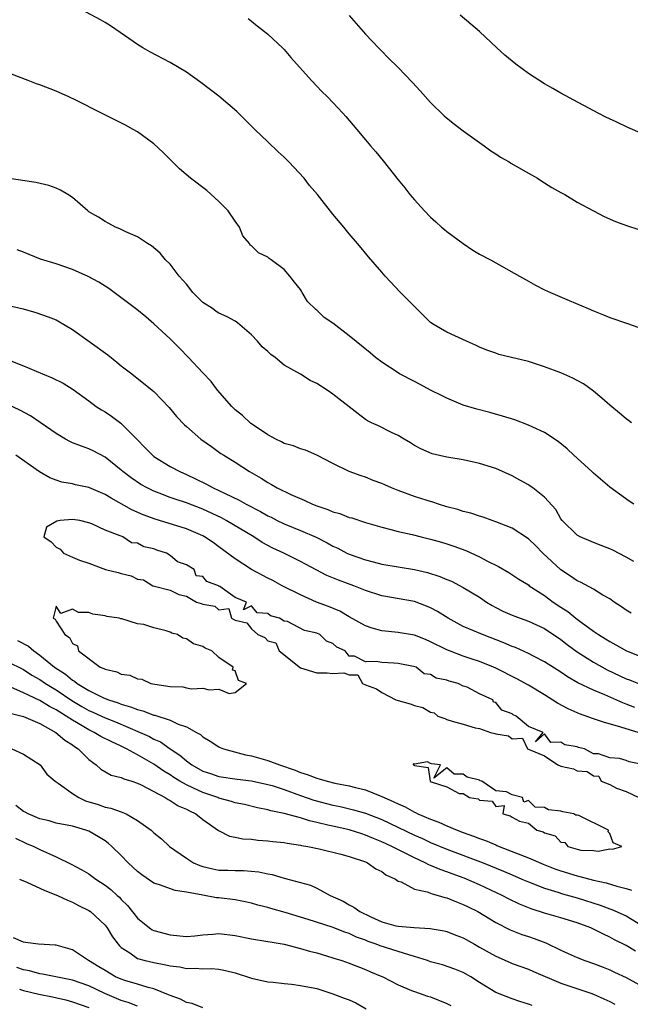
# Model space of a CAD drawing. Units: inches. Extents: x 2604000 to 2607000, y 1533000 to 1536000.
# Drawn here: x 2604819 to 2604894, y 1535296 to 1535416 of the extents above; entities that cross this region are included whole.
import ezdxf

# ---------------------------------------------------------------- set-up
doc = ezdxf.new("R2010")
doc.units = ezdxf.units.IN
doc.header["$MEASUREMENT"] = 0
doc.layers.add('LD26041533_2ft', color=112, linetype='Continuous')

msp = doc.modelspace()

# ---------------------------------------------------------------- linework, layer by layer
at = {"layer": 'LD26041533_2ft'}
for points, elevation in [([(2604893.65, 1535367), (2604893.28, 1535367.28), (2604893, 1535367.47), (2604892.19, 1535368.19), (2604891, 1535369.14), (2604890.03, 1535370.03), (2604889, 1535370.86), (2604887.76, 1535371.76), (2604887, 1535372.2), (2604886.48, 1535372.47), (2604885, 1535373.14), (2604883, 1535373.88), (2604881, 1535374.51), (2604877.39, 1535375.39), (2604877, 1535375.52), (2604875.91, 1535375.91), (2604875, 1535376.27), (2604874.51, 1535376.51), (2604873.4, 1535377), (2604871, 1535378.11), (2604869.43, 1535379), (2604869, 1535379.31), (2604867.24, 1535381), (2604865.29, 1535383), (2604863.4, 1535385), (2604863, 1535385.49), (2604861.37, 1535387.37), (2604861, 1535387.82), (2604860.45, 1535388.45), (2604860.03, 1535389), (2604859, 1535390.19), (2604858.32, 1535391), (2604857, 1535392.6), (2604855.11, 1535395), (2604854.13, 1535396.13), (2604853.45, 1535397), (2604851.58, 1535399), (2604851, 1535399.58), (2604850.26, 1535400.26), (2604849, 1535401.49), (2604847.4, 1535403), (2604845.2, 1535405.2), (2604843, 1535407.09), (2604840.77, 1535408.77), (2604839, 1535410.01), (2604837, 1535411.2), (2604834.52, 1535412.51), (2604833.64, 1535413), (2604833, 1535413.41), (2604830.88, 1535414.88), (2604829.69, 1535415.69), (2604829, 1535416.11), (2604828.44, 1535416.44), (2604823.77, 1535419)], 7394), ([(2604858.98, 1535416.98), (2604861, 1535414.67), (2604862.59, 1535413), (2604863, 1535412.58), (2604863.8, 1535411.8), (2604865, 1535410.59), (2604866.76, 1535408.76), (2604867.73, 1535407.73), (2604869, 1535406.29), (2604870.66, 1535404.66), (2604871.75, 1535403.75), (2604873, 1535402.83), (2604875.57, 1535401), (2604876.37, 1535400.37), (2604877, 1535399.98), (2604877.58, 1535399.58), (2604878.65, 1535399), (2604878.85, 1535398.85), (2604879.52, 1535398.48), (2604881, 1535397.61), (2604882.14, 1535397), (2604882.65, 1535396.65), (2604883, 1535396.45), (2604883.87, 1535395.87), (2604885, 1535395.27), (2604885.49, 1535395), (2604887, 1535394.08), (2604889, 1535392.99), (2604890.31, 1535392.31), (2604891.69, 1535391.69), (2604893.16, 1535391.16), (2604897, 1535389.93)], 7398), ([(2604895, 1535402.45), (2604893.23, 1535403.23), (2604891.87, 1535403.87), (2604890.51, 1535404.51), (2604889.56, 1535405), (2604886.6, 1535406.6), (2604885, 1535407.46), (2604884, 1535408), (2604883, 1535408.58), (2604881, 1535409.87), (2604879.45, 1535411), (2604879, 1535411.36), (2604878.11, 1535412.11), (2604877.12, 1535413), (2604875, 1535415), (2604873.92, 1535415.92), (2604872.64, 1535417)], 7400), ([(2604846.6, 1535416.6), (2604847, 1535416.3), (2604847.69, 1535415.69), (2604848.61, 1535415), (2604849, 1535414.68), (2604850.8, 1535413), (2604851, 1535412.8), (2604851.83, 1535411.83), (2604854.35, 1535409), (2604855.65, 1535407.65), (2604856.33, 1535407), (2604857, 1535406.31), (2604858.23, 1535405), (2604858.59, 1535404.59), (2604859.92, 1535403), (2604861, 1535401.73), (2604861.6, 1535401), (2604862.26, 1535400.26), (2604863.15, 1535399.15), (2604865, 1535396.79), (2604865.82, 1535395.82), (2604866.45, 1535395), (2604867, 1535394.34), (2604868.23, 1535393), (2604869, 1535392.22), (2604869.65, 1535391.65), (2604870.34, 1535391), (2604870.7, 1535390.7), (2604871, 1535390.45), (2604872.98, 1535388.98), (2604874.19, 1535388.19), (2604875, 1535387.7), (2604876.34, 1535387), (2604877, 1535386.61), (2604879.9, 1535385), (2604881, 1535384.36), (2604881.88, 1535383.88), (2604883, 1535383.32), (2604883.7, 1535383), (2604886.02, 1535382.02), (2604888.33, 1535381), (2604889, 1535380.72), (2604890.24, 1535380.24), (2604891, 1535379.93), (2604893.17, 1535379.17), (2604895, 1535378.54)], 7396), ([(2604893.96, 1535357), (2604893.38, 1535357.38), (2604891, 1535359.1), (2604889, 1535360.81), (2604888.8, 1535361), (2604886.58, 1535363), (2604885.78, 1535363.78), (2604884.68, 1535364.68), (2604883, 1535365.79), (2604881.56, 1535366.44), (2604881, 1535366.71), (2604879.34, 1535367.34), (2604877.82, 1535367.82), (2604876.25, 1535368.25), (2604874.66, 1535368.66), (2604873, 1535369.17), (2604871, 1535370.01), (2604870.35, 1535370.35), (2604869, 1535371.01), (2604867.7, 1535371.7), (2604867, 1535372.05), (2604865.18, 1535373), (2604865, 1535373.11), (2604863, 1535374.44), (2604862.23, 1535375), (2604861.57, 1535375.57), (2604859, 1535377.68), (2604857, 1535379.22), (2604855.92, 1535379.92), (2604855, 1535380.81), (2604854.88, 1535380.88), (2604853.86, 1535381.86), (2604853.23, 1535383), (2604853.13, 1535383.13), (2604853, 1535383.35), (2604852.26, 1535384.26), (2604851.72, 1535385), (2604851, 1535385.79), (2604849.41, 1535387), (2604849.17, 1535387.17), (2604849, 1535387.31), (2604847.85, 1535387.85), (2604847, 1535388.71), (2604846.81, 1535388.81), (2604846.73, 1535389), (2604845.93, 1535389.93), (2604845.53, 1535391), (2604845, 1535391.73), (2604844.12, 1535393), (2604843, 1535394.15), (2604841.49, 1535395.49), (2604839.5, 1535397), (2604838.16, 1535398.16), (2604837.27, 1535399), (2604836.15, 1535400.15), (2604835, 1535401.22), (2604833, 1535402.68), (2604832.45, 1535403), (2604831.5, 1535403.5), (2604828.57, 1535405), (2604825.41, 1535406.59), (2604824.55, 1535407), (2604823, 1535407.69), (2604821, 1535408.46), (2604820.59, 1535408.59), (2604819.56, 1535409), (2604815.43, 1535410.57)], 7392), ([(2604893.95, 1535349.95), (2604893, 1535350.49), (2604891.37, 1535351.37), (2604891, 1535351.53), (2604889.94, 1535351.94), (2604889, 1535352.3), (2604887.35, 1535353), (2604887, 1535353.2), (2604885.16, 1535355), (2604885, 1535355.22), (2604884.36, 1535356.36), (2604883, 1535357.88), (2604881.54, 1535359), (2604881.23, 1535359.23), (2604881, 1535359.36), (2604879.96, 1535359.96), (2604879, 1535360.47), (2604877, 1535361.37), (2604875, 1535362), (2604873, 1535362.44), (2604871, 1535362.78), (2604869.17, 1535363.17), (2604867.78, 1535363.78), (2604867, 1535364.22), (2604866.54, 1535364.54), (2604865.73, 1535365), (2604865, 1535365.44), (2604864.19, 1535365.81), (2604862.61, 1535366.61), (2604861.75, 1535367), (2604861.25, 1535367.25), (2604861, 1535367.41), (2604860.08, 1535368.08), (2604857, 1535370.49), (2604856.27, 1535371), (2604855, 1535371.8), (2604854.2, 1535372.2), (2604853, 1535372.95), (2604851, 1535374.08), (2604849.89, 1535375), (2604849.37, 1535375.37), (2604849, 1535375.73), (2604848.31, 1535376.31), (2604847.74, 1535377), (2604847, 1535377.8), (2604845.28, 1535379.28), (2604845, 1535379.46), (2604844.01, 1535380.01), (2604843, 1535380.44), (2604842.67, 1535380.67), (2604842.22, 1535381), (2604841, 1535381.77), (2604839.8, 1535383), (2604839, 1535384), (2604838.09, 1535385), (2604837, 1535386.47), (2604836.43, 1535387), (2604835.79, 1535387.79), (2604834.72, 1535388.72), (2604834.23, 1535389), (2604833, 1535389.81), (2604831.56, 1535390.44), (2604830.81, 1535390.81), (2604830.29, 1535391), (2604829.45, 1535391.45), (2604829, 1535391.68), (2604828.21, 1535392.21), (2604827, 1535392.9), (2604826.87, 1535393), (2604825, 1535394.63), (2604824.44, 1535395), (2604823.55, 1535395.55), (2604823, 1535395.78), (2604822.11, 1535396.11), (2604820.5, 1535396.5), (2604817, 1535397.02)], 7390), ([(2604893.62, 1535343.62), (2604893, 1535344.01), (2604892.42, 1535344.42), (2604891.52, 1535345), (2604891, 1535345.37), (2604890.15, 1535345.85), (2604889, 1535346.56), (2604887.42, 1535347.42), (2604887, 1535347.59), (2604886.18, 1535348.18), (2604885, 1535348.93), (2604882.78, 1535351), (2604881.9, 1535351.9), (2604881, 1535352.77), (2604879, 1535354.05), (2604877, 1535354.85), (2604876.56, 1535355), (2604875.43, 1535355.43), (2604875, 1535355.55), (2604873.92, 1535355.92), (2604873, 1535356.11), (2604872.34, 1535356.34), (2604871, 1535356.68), (2604869.95, 1535357), (2604869.26, 1535357.26), (2604868.55, 1535357.45), (2604867, 1535357.95), (2604865, 1535358.69), (2604864.18, 1535359), (2604863.36, 1535359.36), (2604863, 1535359.55), (2604861.92, 1535359.92), (2604861, 1535360.31), (2604860.47, 1535360.47), (2604859, 1535361.02), (2604857, 1535362), (2604855, 1535363.03), (2604853.62, 1535363.62), (2604853, 1535363.8), (2604852.15, 1535364.15), (2604851, 1535364.46), (2604850.66, 1535364.66), (2604849.97, 1535365), (2604849, 1535365.51), (2604847.47, 1535366.53), (2604846.92, 1535366.92), (2604845.87, 1535367.87), (2604845, 1535368.6), (2604844.56, 1535369), (2604842.81, 1535371), (2604842.04, 1535372.04), (2604841, 1535373.14), (2604839.27, 1535375), (2604838.15, 1535376.15), (2604837.27, 1535377), (2604837, 1535377.3), (2604835, 1535379.14), (2604834, 1535380), (2604832.89, 1535380.89), (2604830.63, 1535382.63), (2604830.12, 1535383), (2604829.46, 1535383.46), (2604828.24, 1535384.24), (2604826.94, 1535384.94), (2604825, 1535385.8), (2604823, 1535386.5), (2604821.09, 1535387.09), (2604819, 1535387.93), (2604818.2, 1535388.2)], 7388), ([(2604817, 1535381.43), (2604818.96, 1535380.96), (2604820.52, 1535380.52), (2604822.01, 1535380.01), (2604823, 1535379.61), (2604823.4, 1535379.4), (2604825, 1535378.45), (2604829.34, 1535375.34), (2604830.45, 1535374.45), (2604831, 1535373.99), (2604832.28, 1535373), (2604834.8, 1535371), (2604835, 1535370.83), (2604836.88, 1535368.88), (2604837.77, 1535367.77), (2604838.75, 1535366.75), (2604839, 1535366.52), (2604840.79, 1535365), (2604842.09, 1535364.09), (2604843.24, 1535363.24), (2604843.61, 1535363), (2604845, 1535362.15), (2604846.76, 1535361), (2604848.19, 1535360.19), (2604849, 1535359.65), (2604849.43, 1535359.43), (2604850.14, 1535359), (2604851.81, 1535358.19), (2604853.48, 1535357.48), (2604854.48, 1535357), (2604855, 1535356.81), (2604856.36, 1535356.36), (2604857, 1535356.08), (2604857.85, 1535355.85), (2604859, 1535355.38), (2604859.31, 1535355.31), (2604861, 1535354.76), (2604863, 1535354.17), (2604864.1, 1535353.9), (2604865, 1535353.64), (2604866.73, 1535353.27), (2604867.82, 1535353), (2604869, 1535352.73), (2604870.34, 1535352.34), (2604871, 1535352.14), (2604871.85, 1535351.85), (2604873.3, 1535351.3), (2604875, 1535350.53), (2604875.99, 1535350.01), (2604877.35, 1535349.35), (2604878.62, 1535348.62), (2604879.81, 1535347.81), (2604881, 1535347.09), (2604881.11, 1535347), (2604883, 1535345.78), (2604884.04, 1535345), (2604885, 1535344.35), (2604885.83, 1535343.83), (2604886.85, 1535343), (2604887.47, 1535342.53), (2604889, 1535341.42), (2604889.62, 1535341), (2604890.49, 1535340.49), (2604891, 1535340.15), (2604891.76, 1535339.76), (2604893.06, 1535339), (2604895, 1535338.25)], 7386), ([(2604817.42, 1535374.58), (2604819, 1535373.99), (2604821.34, 1535373), (2604822.52, 1535372.52), (2604823.86, 1535371.86), (2604825.09, 1535371.09), (2604827, 1535369.69), (2604827.91, 1535369), (2604828.57, 1535368.57), (2604829, 1535368.33), (2604829.8, 1535367.8), (2604830.94, 1535366.94), (2604832.92, 1535365), (2604833.94, 1535363.94), (2604834.82, 1535363), (2604835, 1535362.85), (2604837, 1535361.62), (2604838.18, 1535361), (2604839, 1535360.65), (2604840.13, 1535360.13), (2604841.47, 1535359.47), (2604842.28, 1535359), (2604843, 1535358.67), (2604843.66, 1535358.34), (2604845.49, 1535357.49), (2604846.34, 1535357), (2604848.1, 1535356.1), (2604849, 1535355.58), (2604849.4, 1535355.4), (2604850.15, 1535355), (2604851, 1535354.58), (2604853, 1535353.78), (2604854.95, 1535352.95), (2604856.28, 1535352.28), (2604857, 1535351.86), (2604857.59, 1535351.59), (2604858.69, 1535351), (2604859, 1535350.85), (2604861, 1535350.16), (2604861.93, 1535349.93), (2604863, 1535349.64), (2604865, 1535349.3), (2604867, 1535349), (2604868.63, 1535348.63), (2604870.14, 1535348.14), (2604871, 1535347.76), (2604871.54, 1535347.54), (2604873, 1535346.79), (2604875, 1535345.58), (2604875.85, 1535345), (2604876.56, 1535344.56), (2604877, 1535344.32), (2604877.88, 1535343.88), (2604879, 1535343.37), (2604879.98, 1535343), (2604881, 1535342.64), (2604883, 1535341.73), (2604885, 1535340.4), (2604885.78, 1535339.78), (2604887, 1535338.87), (2604889, 1535337.6), (2604890.68, 1535336.68), (2604893, 1535335.58), (2604893.43, 1535335.43), (2604895, 1535334.79)], 7384), ([(2604894.06, 1535332.06), (2604893, 1535332.47), (2604892.61, 1535332.61), (2604890.41, 1535333.59), (2604889, 1535334.17), (2604887.08, 1535335.08), (2604885.81, 1535335.81), (2604885, 1535336.37), (2604883, 1535337.65), (2604881.7, 1535338.3), (2604881, 1535338.67), (2604879.4, 1535339.4), (2604879, 1535339.54), (2604878, 1535340), (2604875.37, 1535341), (2604873, 1535342.01), (2604871.13, 1535343), (2604869.82, 1535343.82), (2604869, 1535344.28), (2604868.5, 1535344.5), (2604867, 1535345.06), (2604863, 1535345.77), (2604861, 1535346.42), (2604859.55, 1535347), (2604857.67, 1535347.67), (2604856.25, 1535348.25), (2604853.63, 1535349.63), (2604853, 1535349.99), (2604850.98, 1535351), (2604849.62, 1535351.62), (2604848.32, 1535352.32), (2604847.26, 1535353), (2604843.89, 1535355), (2604843.31, 1535355.31), (2604841, 1535356.39), (2604839, 1535357.15), (2604837.6, 1535357.6), (2604837, 1535357.82), (2604835.65, 1535358.35), (2604835, 1535358.59), (2604834.18, 1535359), (2604833.42, 1535359.42), (2604832.22, 1535360.22), (2604831.19, 1535361), (2604831, 1535361.17), (2604829, 1535362.79), (2604827.54, 1535363.54), (2604827, 1535363.8), (2604826.11, 1535364.11), (2604825, 1535364.55), (2604824.69, 1535364.69), (2604824.13, 1535365), (2604823, 1535365.66), (2604821.04, 1535367.04), (2604819.85, 1535367.85), (2604818.55, 1535368.55), (2604817, 1535369.26)], 7382), ([(2604895, 1535328.83), (2604893, 1535329.43), (2604892.35, 1535329.65), (2604890.24, 1535330.24), (2604889, 1535330.66), (2604887.28, 1535331.28), (2604887, 1535331.39), (2604885.89, 1535331.89), (2604884.58, 1535332.58), (2604883, 1535333.6), (2604881, 1535334.8), (2604879.59, 1535335.59), (2604877, 1535336.87), (2604876.71, 1535337), (2604875, 1535337.71), (2604873.97, 1535338.03), (2604873, 1535338.36), (2604871.3, 1535339), (2604871, 1535339.13), (2604869, 1535340.13), (2604868.38, 1535340.38), (2604867, 1535340.91), (2604865, 1535341.25), (2604863, 1535341.47), (2604861.8, 1535341.8), (2604861, 1535342.07), (2604859, 1535343.17), (2604857.86, 1535343.86), (2604856.44, 1535344.44), (2604854.97, 1535344.97), (2604853, 1535345.88), (2604850.76, 1535347), (2604849.63, 1535347.63), (2604849, 1535347.93), (2604847, 1535349), (2604845, 1535350.31), (2604843, 1535351.79), (2604842.29, 1535352.29), (2604841.23, 1535353), (2604841, 1535353.13), (2604839, 1535353.96), (2604835.17, 1535355.17), (2604833.7, 1535355.7), (2604832.3, 1535356.3), (2604829.75, 1535357.75), (2604829, 1535358.21), (2604827, 1535359.04), (2604825.39, 1535359.39), (2604825, 1535359.49), (2604823.71, 1535359.71), (2604823, 1535359.97), (2604822.22, 1535360.22), (2604820.97, 1535360.97), (2604818.03, 1535363)], 7380), ([(2604895, 1535325.06), (2604893.39, 1535325.39), (2604893, 1535325.56), (2604892.21, 1535325.79), (2604891, 1535325.89), (2604889.62, 1535326.38), (2604889, 1535326.35), (2604887.89, 1535327), (2604887.16, 1535327.16), (2604887, 1535327.23), (2604885.48, 1535327.48), (2604885, 1535327.81), (2604883.74, 1535327.74), (2604883, 1535328.83), (2604881.86, 1535327.86), (2604882.8, 1535329), (2604881, 1535329.71), (2604879.49, 1535331), (2604879.15, 1535331.15), (2604879, 1535331.29), (2604877.74, 1535331.74), (2604877, 1535332.67), (2604876.72, 1535332.72), (2604876.62, 1535333), (2604875, 1535333.74), (2604873.47, 1535334.53), (2604873, 1535334.68), (2604872.38, 1535335), (2604871.28, 1535335.28), (2604871, 1535335.41), (2604869.67, 1535335.67), (2604869, 1535336.1), (2604868.2, 1535336.2), (2604867.21, 1535337), (2604866.9, 1535337.1), (2604865, 1535337.45), (2604864.49, 1535337.51), (2604863, 1535337.56), (2604862.29, 1535337.71), (2604861, 1535337.65), (2604859.63, 1535338.37), (2604859, 1535338.37), (2604858.5, 1535339), (2604857.46, 1535339.46), (2604857, 1535339.9), (2604856.19, 1535340.19), (2604855.39, 1535341), (2604855, 1535341.17), (2604853.5, 1535341.5), (2604851.41, 1535342.59), (2604851, 1535342.64), (2604850.43, 1535343), (2604849.32, 1535343.32), (2604849, 1535343.57), (2604847.68, 1535343.68), (2604847, 1535344.54), (2604846.03, 1535344.03), (2604846.38, 1535345), (2604845, 1535345.54), (2604843.1, 1535346.9), (2604843, 1535346.93), (2604842.94, 1535347), (2604841.5, 1535347.5), (2604841, 1535348.13), (2604840.21, 1535348.21), (2604839.95, 1535349), (2604839, 1535349.56), (2604837.91, 1535349.91), (2604837, 1535350.7), (2604836.56, 1535351), (2604835.37, 1535351.37), (2604835, 1535351.53), (2604833.78, 1535351.79), (2604833, 1535352.2), (2604832.27, 1535352.27), (2604831.2, 1535353), (2604831, 1535353.07), (2604830.87, 1535353.13), (2604829, 1535353.8), (2604827.4, 1535354.6), (2604827, 1535354.73), (2604825.89, 1535355), (2604825, 1535355.13), (2604823.49, 1535355), (2604823.08, 1535354.92), (2604821.82, 1535354.18), (2604821.49, 1535353), (2604822.4, 1535352.4), (2604823, 1535351.74), (2604823.5, 1535351.5), (2604823.89, 1535351), (2604825, 1535350.5), (2604825.87, 1535350.13), (2604827, 1535349.76), (2604829.05, 1535349), (2604830.62, 1535348.62), (2604831, 1535348.5), (2604832.21, 1535348.21), (2604833, 1535347.82), (2604833.73, 1535347.73), (2604834.89, 1535347), (2604835.06, 1535346.94), (2604837, 1535346.45), (2604838.07, 1535345.93), (2604839, 1535345.73), (2604840.24, 1535345), (2604840.82, 1535344.82), (2604841, 1535344.72), (2604842.49, 1535344.49), (2604843, 1535344.05), (2604844.2, 1535344.2), (2604844.52, 1535343), (2604845, 1535342.78), (2604846.43, 1535342.43), (2604847, 1535341.7), (2604847.77, 1535341), (2604848.63, 1535340.63), (2604849, 1535340.24), (2604850, 1535340), (2604850.4, 1535339), (2604853, 1535336.93), (2604855, 1535336.3), (2604856.3, 1535336.3), (2604857, 1535336.21), (2604858.32, 1535336.32), (2604859, 1535336.06), (2604860.05, 1535336.05), (2604860.63, 1535335), (2604861, 1535334.85), (2604862.34, 1535334.34), (2604863, 1535333.89), (2604864.73, 1535333), (2604865, 1535332.9), (2604866.5, 1535332.5), (2604867, 1535332.29), (2604868.05, 1535332.05), (2604869, 1535331.47), (2604869.41, 1535331.41), (2604869.89, 1535331), (2604870.72, 1535330.72), (2604871, 1535330.59), (2604871.64, 1535330.36), (2604873, 1535330.01), (2604874.45, 1535329.55), (2604875, 1535329.49), (2604876.33, 1535329), (2604876.88, 1535328.88), (2604877, 1535328.82), (2604878.56, 1535328.56), (2604879, 1535328.22), (2604880.28, 1535328.28), (2604880.91, 1535327), (2604881.1, 1535326.9), (2604883, 1535326.13), (2604884.63, 1535325), (2604884.9, 1535324.9), (2604885, 1535324.84), (2604886.54, 1535324.54), (2604887, 1535324.3), (2604888.21, 1535324.21), (2604889, 1535323.67), (2604889.64, 1535323.64), (2604889.95, 1535323), (2604891, 1535322.61), (2604891.83, 1535322.17), (2604893, 1535321.75), (2604894.55, 1535321)], 7378), ([(2604818.27, 1535340.27), (2604819.59, 1535339.59), (2604820.24, 1535339), (2604821, 1535338.48), (2604822.78, 1535337), (2604824.13, 1535336.13), (2604825, 1535335.41), (2604825.27, 1535335.27), (2604825.57, 1535335), (2604827, 1535334.13), (2604828.72, 1535333.28), (2604829, 1535333.16), (2604829.13, 1535333.13), (2604829.42, 1535333), (2604830.62, 1535332.62), (2604831, 1535332.47), (2604832.15, 1535332.15), (2604833, 1535331.8), (2604833.65, 1535331.65), (2604835, 1535331.11), (2604835.1, 1535331.1), (2604837, 1535330.48), (2604837.98, 1535330.02), (2604839, 1535329.67), (2604840.25, 1535329), (2604840.72, 1535328.72), (2604841, 1535328.46), (2604841.91, 1535327.91), (2604843, 1535327.22), (2604843.15, 1535327.15), (2604843.55, 1535327), (2604846.25, 1535326.25), (2604847, 1535326.14), (2604849, 1535325.56), (2604850.45, 1535325), (2604852.36, 1535324.36), (2604853, 1535324.08), (2604853.85, 1535323.85), (2604855, 1535323.37), (2604855.31, 1535323.31), (2604856.27, 1535323), (2604857.23, 1535322.77), (2604859, 1535322.44), (2604859.77, 1535322.23), (2604861, 1535321.95), (2604862.78, 1535321.22), (2604863, 1535321.15), (2604863.28, 1535321), (2604864.49, 1535320.49), (2604865, 1535320.22), (2604865.86, 1535319.86), (2604867, 1535319.2), (2604867.15, 1535319.15), (2604867.41, 1535319), (2604869, 1535318.33), (2604869.99, 1535317.99), (2604871, 1535317.52), (2604872.24, 1535317), (2604873, 1535316.71), (2604874.27, 1535316.27), (2604875, 1535315.97), (2604875.73, 1535315.73), (2604877, 1535315.18), (2604877.13, 1535315.13), (2604877.42, 1535315), (2604881, 1535313.61), (2604882.83, 1535312.83), (2604884.26, 1535312.26), (2604885, 1535312), (2604887, 1535311.38), (2604887.33, 1535311.33), (2604889, 1535310.87), (2604890.55, 1535310.55), (2604891.88, 1535310.12), (2604893, 1535309.84), (2604893.65, 1535309.65)], 7378), ([(2604817, 1535337.71), (2604819, 1535336.7), (2604820.03, 1535336.03), (2604821, 1535335.47), (2604821.69, 1535335), (2604822.49, 1535334.49), (2604823, 1535334.21), (2604824.92, 1535332.92), (2604826.17, 1535332.17), (2604827, 1535331.7), (2604827.49, 1535331.49), (2604829, 1535330.77), (2604830.28, 1535330.28), (2604833.31, 1535329), (2604834.48, 1535328.48), (2604835, 1535328.18), (2604835.83, 1535327.83), (2604837.01, 1535327), (2604838.2, 1535326.2), (2604839, 1535325.5), (2604839.66, 1535325), (2604841, 1535324.25), (2604841.95, 1535323.95), (2604843, 1535323.57), (2604845.25, 1535323.25), (2604847, 1535323.06), (2604849, 1535322.62), (2604849.53, 1535322.47), (2604851, 1535321.98), (2604853, 1535321.25), (2604854.67, 1535320.67), (2604857, 1535320.07), (2604857.89, 1535319.89), (2604859.51, 1535319.51), (2604861, 1535319.09), (2604863, 1535318.31), (2604867, 1535316.4), (2604867.98, 1535315.98), (2604869, 1535315.5), (2604871, 1535314.67), (2604875.46, 1535313), (2604877.96, 1535311.96), (2604879, 1535311.5), (2604880.21, 1535311), (2604881, 1535310.65), (2604883, 1535309.89), (2604884.6, 1535309.4), (2604885.2, 1535309.2), (2604887, 1535308.68), (2604889.81, 1535307.81), (2604891, 1535307.36), (2604891.27, 1535307.27), (2604893, 1535306.48), (2604895, 1535305.27)], 7376), ([(2604894.14, 1535302.14), (2604893, 1535302.84), (2604891.56, 1535303.56), (2604891, 1535303.88), (2604890.22, 1535304.22), (2604889, 1535304.86), (2604888.69, 1535305), (2604887, 1535305.61), (2604885, 1535306.23), (2604883, 1535306.81), (2604881.36, 1535307.36), (2604879.93, 1535307.93), (2604878.58, 1535308.58), (2604877.8, 1535309), (2604875, 1535310.31), (2604873.12, 1535311.12), (2604871.63, 1535311.63), (2604871, 1535311.88), (2604870.16, 1535312.16), (2604869, 1535312.67), (2604868.76, 1535312.76), (2604868.33, 1535313), (2604867, 1535313.61), (2604864.24, 1535315), (2604863, 1535315.57), (2604861.97, 1535315.97), (2604861, 1535316.39), (2604860.53, 1535316.53), (2604859, 1535317.02), (2604857, 1535317.47), (2604856.37, 1535317.63), (2604855, 1535317.95), (2604854.13, 1535318.13), (2604853, 1535318.51), (2604851, 1535319.06), (2604849.37, 1535319.37), (2604849, 1535319.5), (2604847.73, 1535319.73), (2604846.13, 1535320.13), (2604845, 1535320.35), (2604844.52, 1535320.52), (2604843, 1535320.94), (2604842.87, 1535321), (2604841, 1535321.63), (2604839.8, 1535322.2), (2604839, 1535322.55), (2604838.2, 1535323), (2604837.45, 1535323.45), (2604837, 1535323.77), (2604836.22, 1535324.22), (2604835, 1535325.09), (2604833, 1535326.26), (2604831.64, 1535327), (2604831, 1535327.31), (2604829.82, 1535327.82), (2604828.49, 1535328.49), (2604827.68, 1535329), (2604827, 1535329.32), (2604826.2, 1535329.8), (2604825, 1535330.49), (2604824.23, 1535331), (2604823.46, 1535331.46), (2604823, 1535331.77), (2604822.18, 1535332.18), (2604821, 1535332.91), (2604819, 1535333.85), (2604817.44, 1535334.56)], 7374), ([(2604817.37, 1535331.37), (2604819, 1535330.95), (2604821, 1535330.08), (2604822.98, 1535329), (2604824.05, 1535328.05), (2604825, 1535327.46), (2604825.26, 1535327.26), (2604825.69, 1535327), (2604827, 1535325.66), (2604827.92, 1535325), (2604828.49, 1535324.49), (2604829.76, 1535323.76), (2604831, 1535323.47), (2604831.3, 1535323.3), (2604832.29, 1535323), (2604833, 1535322.76), (2604833.45, 1535322.55), (2604836.37, 1535321), (2604836.75, 1535320.75), (2604837, 1535320.64), (2604838, 1535320), (2604839, 1535319.57), (2604839.36, 1535319.36), (2604840.15, 1535319), (2604841, 1535318.3), (2604842.96, 1535316.96), (2604844.28, 1535316.28), (2604845, 1535316.15), (2604845.92, 1535315.92), (2604847, 1535315.88), (2604847.77, 1535315.77), (2604849, 1535315.69), (2604849.61, 1535315.61), (2604851, 1535315.47), (2604851.39, 1535315.39), (2604853, 1535315.17), (2604853.13, 1535315.13), (2604853.91, 1535315), (2604855.3, 1535314.7), (2604857.95, 1535314.05), (2604859, 1535313.75), (2604861, 1535313.1), (2604861.24, 1535313), (2604862.27, 1535312.27), (2604863, 1535311.91), (2604863.51, 1535311.51), (2604864.67, 1535311), (2604865, 1535310.75), (2604865.36, 1535310.64), (2604867, 1535309.76), (2604868.58, 1535309.42), (2604869.17, 1535309.17), (2604869.92, 1535309), (2604870.74, 1535308.74), (2604871, 1535308.7), (2604872.19, 1535308.19), (2604873, 1535307.89), (2604873.59, 1535307.59), (2604874.8, 1535307), (2604877, 1535305.67), (2604878.78, 1535304.78), (2604880.2, 1535304.2), (2604881, 1535303.95), (2604881.7, 1535303.7), (2604883.16, 1535303.16), (2604885, 1535302.27), (2604885.88, 1535301.88), (2604887, 1535301.37), (2604887.92, 1535301), (2604889, 1535300.63), (2604890.19, 1535300.19), (2604891, 1535299.86), (2604891.59, 1535299.59), (2604893, 1535298.93), (2604896.48, 1535297)], 7372), ([(2604817.56, 1535327), (2604819, 1535326.32), (2604821.03, 1535325), (2604821.87, 1535323.87), (2604822.86, 1535323), (2604823.25, 1535322.75), (2604825, 1535321.49), (2604825.77, 1535321), (2604826.61, 1535320.61), (2604828.14, 1535320.14), (2604829, 1535319.84), (2604829.71, 1535319.71), (2604831, 1535319.23), (2604831.18, 1535319.18), (2604831.58, 1535319), (2604833, 1535318.2), (2604834.68, 1535317), (2604834.85, 1535316.85), (2604835, 1535316.69), (2604835.92, 1535315.92), (2604836.92, 1535315), (2604839, 1535313.56), (2604839.88, 1535313), (2604840.65, 1535312.65), (2604841, 1535312.54), (2604842.25, 1535312.25), (2604843, 1535312.11), (2604844.08, 1535312.08), (2604845, 1535312.03), (2604846.03, 1535312.03), (2604847.89, 1535311.89), (2604849, 1535311.64), (2604849.54, 1535311.54), (2604851, 1535311.1), (2604853, 1535310.57), (2604854.23, 1535310.23), (2604855, 1535309.89), (2604856.65, 1535309), (2604858.27, 1535308.27), (2604859, 1535307.85), (2604859.57, 1535307.57), (2604860.28, 1535307), (2604861.65, 1535306.35), (2604863, 1535305.75), (2604864.73, 1535305.26), (2604865, 1535305.2), (2604866.96, 1535305.04), (2604868.95, 1535304.95), (2604870.65, 1535304.65), (2604871, 1535304.56), (2604872.11, 1535304.11), (2604873, 1535303.78), (2604874.37, 1535303), (2604875, 1535302.66), (2604877, 1535301.52), (2604878.75, 1535300.75), (2604879, 1535300.65), (2604881, 1535299.94), (2604881.65, 1535299.65), (2604885, 1535298.24), (2604888.66, 1535297), (2604889, 1535296.87), (2604890.28, 1535296.28), (2604891, 1535295.97), (2604891.63, 1535295.63)], 7370), ([(2604881.47, 1535295.47), (2604881, 1535295.63), (2604879.96, 1535295.96), (2604879, 1535296.28), (2604877, 1535297.09), (2604875, 1535298.32), (2604873.95, 1535299), (2604873, 1535299.53), (2604871.95, 1535299.95), (2604870.46, 1535300.46), (2604869, 1535300.86), (2604868.61, 1535301), (2604867, 1535301.51), (2604866.32, 1535301.68), (2604865, 1535302.11), (2604862.8, 1535302.8), (2604862.32, 1535303), (2604861.34, 1535303.34), (2604861, 1535303.48), (2604859.88, 1535303.88), (2604859, 1535304.3), (2604858.47, 1535304.47), (2604856.9, 1535305.1), (2604853.96, 1535306.04), (2604851.12, 1535306.88), (2604849.37, 1535307.37), (2604849, 1535307.49), (2604847.78, 1535307.78), (2604847, 1535308.03), (2604846.2, 1535308.2), (2604845, 1535308.44), (2604843, 1535308.7), (2604842.71, 1535308.71), (2604841, 1535309.01), (2604839, 1535309.4), (2604837.6, 1535309.6), (2604835.7, 1535310.3), (2604835, 1535310.5), (2604833.51, 1535311.51), (2604833, 1535311.91), (2604831.83, 1535313), (2604831, 1535313.88), (2604829.84, 1535315), (2604829.4, 1535315.4), (2604829, 1535315.68), (2604828.2, 1535316.2), (2604827, 1535316.86), (2604826.65, 1535317), (2604825, 1535317.48), (2604823, 1535317.87), (2604822.13, 1535318.13), (2604821, 1535318.37), (2604819.55, 1535319), (2604819.2, 1535319.2), (2604819, 1535319.3), (2604818.03, 1535320.03)], 7368), ([(2604818, 1535316), (2604819.37, 1535315.37), (2604820.24, 1535315), (2604821, 1535314.62), (2604823, 1535313.72), (2604824.84, 1535312.84), (2604826.14, 1535312.14), (2604827, 1535311.62), (2604827.37, 1535311.37), (2604827.86, 1535311), (2604829, 1535310.26), (2604829.72, 1535309.72), (2604830.48, 1535309), (2604830.76, 1535308.76), (2604831, 1535308.49), (2604831.76, 1535307.76), (2604833, 1535306.19), (2604834.48, 1535305), (2604834.78, 1535304.78), (2604835, 1535304.68), (2604837, 1535304.14), (2604839, 1535303.97), (2604840.04, 1535304.04), (2604841, 1535304.14), (2604842.23, 1535304.23), (2604843, 1535304.3), (2604845, 1535304.08), (2604847, 1535303.68), (2604849, 1535303.35), (2604849.28, 1535303.28), (2604851.01, 1535302.99), (2604853, 1535302.47), (2604854.13, 1535302.13), (2604855, 1535301.93), (2604857, 1535301.35), (2604858.1, 1535301), (2604859, 1535300.68), (2604861, 1535299.88), (2604861.61, 1535299.61), (2604863, 1535299.05), (2604863.11, 1535299), (2604865, 1535298), (2604866.66, 1535297.34), (2604867, 1535297.18), (2604867.57, 1535297), (2604868.63, 1535296.63), (2604869, 1535296.55), (2604871, 1535295.73), (2604871.48, 1535295.48)], 7366), ([(2604818.5, 1535311), (2604819.38, 1535310.62), (2604821.59, 1535309.59), (2604823.17, 1535309), (2604824.4, 1535308.4), (2604825, 1535308.18), (2604825.75, 1535307.75), (2604827, 1535307.15), (2604827.21, 1535307), (2604829, 1535305.33), (2604829.26, 1535305), (2604829.91, 1535303.91), (2604830.62, 1535303), (2604830.8, 1535302.8), (2604831, 1535302.61), (2604832.05, 1535301.95), (2604833, 1535301.27), (2604833.92, 1535301), (2604835, 1535300.75), (2604836.48, 1535300.48), (2604837, 1535300.34), (2604838.21, 1535300.21), (2604839, 1535300.02), (2604840.07, 1535300.07), (2604841, 1535300), (2604842.03, 1535300.03), (2604843, 1535299.96), (2604843.79, 1535299.79), (2604845, 1535299.48), (2604847, 1535298.82), (2604849, 1535298.38), (2604849.67, 1535298.33), (2604851, 1535298.17), (2604851.91, 1535298.09), (2604853, 1535297.95), (2604855, 1535297.55), (2604857, 1535296.93), (2604858.38, 1535296.38), (2604859, 1535296.16), (2604859.79, 1535295.79), (2604861.09, 1535295.09)], 7364), ([(2604841, 1535295.18), (2604839.72, 1535295.72), (2604839, 1535295.87), (2604838.26, 1535296.26), (2604837, 1535296.7), (2604836.81, 1535296.81), (2604835, 1535297.53), (2604834.32, 1535297.68), (2604833, 1535298.1), (2604831.45, 1535298.55), (2604831, 1535298.7), (2604830.3, 1535299), (2604829, 1535299.76), (2604828.24, 1535300.24), (2604826.97, 1535301), (2604825, 1535302.31), (2604823, 1535302.87), (2604822.88, 1535302.89), (2604820.84, 1535303), (2604819.23, 1535303.23), (2604819, 1535303.24), (2604817.78, 1535303.78)], 7362), ([(2604833, 1535295.39), (2604831.83, 1535295.83), (2604831, 1535296.11), (2604828.96, 1535296.96), (2604827, 1535297.88), (2604825, 1535298.61), (2604821.33, 1535299.33), (2604821, 1535299.36), (2604819.72, 1535299.72), (2604819, 1535299.85), (2604818.16, 1535300.16)], 7360), ([(2604818.5, 1535297.5), (2604819, 1535297.33), (2604820.89, 1535296.89), (2604822.56, 1535296.56), (2604824.19, 1535296.19), (2604825, 1535295.95), (2604827, 1535295.23)], 7358)]:
    msp.add_lwpolyline(points, dxfattribs=dict(at, elevation=elevation))
at = {"layer": 'LD26041533_2ft', "elevation": 7380}
for points in [[(2604833, 1535342.34), (2604831.08, 1535342.92), (2604830.93, 1535342.93), (2604830.74, 1535343), (2604829.23, 1535343.23), (2604829, 1535343.32), (2604827.51, 1535343.51), (2604827, 1535343.7), (2604825.73, 1535343.73), (2604825, 1535344.14), (2604823.57, 1535343.57), (2604823, 1535344.49), (2604822.62, 1535343), (2604822.89, 1535342.89), (2604823, 1535342.63), (2604824.06, 1535341), (2604824.65, 1535340.65), (2604825, 1535339.89), (2604825.62, 1535339.62), (2604825.74, 1535339), (2604828.42, 1535337), (2604828.85, 1535336.85), (2604829, 1535336.74), (2604830.45, 1535336.45), (2604831, 1535336.16), (2604832.03, 1535336.03), (2604833, 1535335.57), (2604833.52, 1535335.52), (2604834.63, 1535335), (2604835.1, 1535334.9), (2604837, 1535334.63), (2604838.57, 1535334.57), (2604839, 1535334.47), (2604839.64, 1535334.36), (2604841, 1535334.43), (2604841.78, 1535334.23), (2604843, 1535334.29), (2604844.23, 1535333.77), (2604845, 1535333.9), (2604846.38, 1535335), (2604845.38, 1535335.38), (2604845, 1535336.56), (2604844.64, 1535336.64), (2604844.76, 1535337), (2604843, 1535338.2), (2604842.14, 1535339), (2604841.32, 1535339.32), (2604841, 1535339.55), (2604839.86, 1535339.86), (2604839, 1535340.47), (2604838.55, 1535340.55), (2604837.91, 1535341), (2604837.19, 1535341.19), (2604837, 1535341.29), (2604836.53, 1535341.47), (2604835, 1535341.82), (2604833.77, 1535342.23)], [(2604866.86, 1535325), (2604866.97, 1535324.97), (2604867, 1535324.92), (2604868.7, 1535324.7), (2604868.95, 1535323), (2604869.05, 1535322.95), (2604871, 1535322.31), (2604872.5, 1535321.5), (2604873, 1535321.5), (2604873.79, 1535321), (2604874.84, 1535320.84), (2604875, 1535320.7), (2604876.57, 1535320.57), (2604877, 1535319.92), (2604878.04, 1535320.04), (2604877.86, 1535319), (2604878.77, 1535318.77), (2604879, 1535318.61), (2604879.9, 1535318.1), (2604881, 1535317.84), (2604882.05, 1535317), (2604882.8, 1535316.8), (2604883, 1535316.66), (2604884.29, 1535316.29), (2604885, 1535315.54), (2604885.48, 1535315.48), (2604885.83, 1535315), (2604887, 1535314.66), (2604887.45, 1535314.55), (2604889, 1535314.5), (2604889.57, 1535314.43), (2604891, 1535314.71), (2604891.35, 1535314.65), (2604892.48, 1535315), (2604891.43, 1535315.43), (2604891, 1535316.61), (2604890.81, 1535316.81), (2604890.85, 1535317), (2604887.21, 1535318.79), (2604887, 1535318.86), (2604886.84, 1535318.84), (2604886.58, 1535319), (2604885.24, 1535319.24), (2604885, 1535319.34), (2604883.49, 1535319.49), (2604883, 1535319.79), (2604881.83, 1535319.83), (2604881, 1535320.63), (2604880.44, 1535320.44), (2604880.28, 1535321), (2604879, 1535321.35), (2604878.31, 1535321.69), (2604877, 1535321.81), (2604875.29, 1535323), (2604875.07, 1535323.07), (2604875, 1535323.12), (2604873.49, 1535323.49), (2604873, 1535323.87), (2604871.87, 1535323.87), (2604871, 1535324.66), (2604869.39, 1535323.39), (2604870.22, 1535325), (2604869.12, 1535325.12), (2604869, 1535325.2), (2604868.63, 1535325.37), (2604867, 1535325.1), (2604866.86, 1535325.14)]]:
    msp.add_lwpolyline(points, close=True, dxfattribs=at)

doc.saveas('drawing.dxf')
